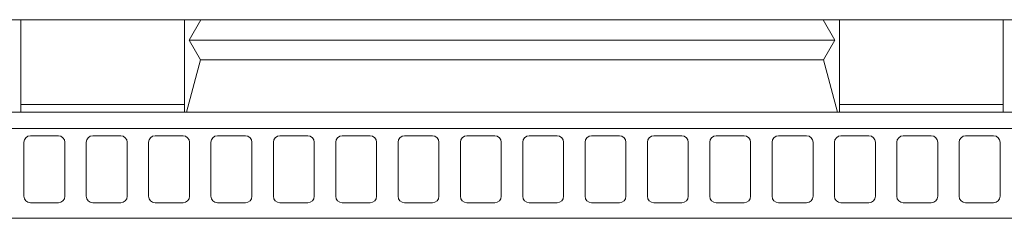
# Model space of a CAD drawing. Units: millimetres. Extents: x 0 to 5744, y 0 to 4003.
# Drawn here: x 2549 to 3151, y 3090 to 3212 of the extents above; entities that cross this region are included whole.
import ezdxf

# ---------------------------------------------------------------- set-up
doc = ezdxf.new("R2010")
doc.units = ezdxf.units.MM
doc.header["$LTSCALE"] = 20
doc.layers.add('本体', color=7, linetype='Continuous', lineweight=20)
doc.layers.add('模様', color=5, linetype='Continuous', lineweight=9)

msp = doc.modelspace()

# ---------------------------------------------------------------- linework, layer by layer
at = {"layer": '本体', "ltscale": 0.5}
for p, q in [((2355, 3211.5), (3345, 3211.5)), ((2550, 3155), (2550, 3211.5)), ((2550, 3211.5), (2650, 3211.5)), ((2650, 3211.5), (2650, 3155)), ((2660, 3211.5), (2652.783, 3199)), ((3040, 3211.5), (3047.217, 3199)), ((3150, 3211.5), (3050, 3211.5)), ((3050, 3211.5), (3050, 3155)), ((3150, 3155), (3150, 3211.5)), ((2652.783, 3199), (2659.711, 3187)), ((2652.783, 3199), (3047.217, 3199)), ((3047.217, 3199), (3040.289, 3187)), ((2659.711, 3187), (2651.137, 3155)), ((2659.711, 3187), (3040.289, 3187)), ((3040.289, 3187), (3048.863, 3155)), ((2550, 3159.7), (2650, 3159.7)), ((3150, 3159.7), (3050, 3159.7)), ((2355, 3155), (3345, 3155)), ((2345, 3145), (3355, 3145)), ((1850, 3090), (3850, 3090))]:
    msp.add_line(p, q, dxfattribs=at)
at = {"layer": '模様', "ltscale": 0.5}
for p, q in [((2555.9, 3140.5), (2572.9, 3140.5)), ((2593.98, 3140.5), (2610.98, 3140.5)), ((2632.06, 3140.5), (2649.06, 3140.5)), ((2670.14, 3140.5), (2687.14, 3140.5)), ((2708.22, 3140.5), (2725.22, 3140.5)), ((2746.3, 3140.5), (2763.3, 3140.5)), ((2784.38, 3140.5), (2801.38, 3140.5)), ((2822.46, 3140.5), (2839.46, 3140.5)), ((2860.54, 3140.5), (2877.54, 3140.5)), ((2898.62, 3140.5), (2915.62, 3140.5)), ((2936.7, 3140.5), (2953.7, 3140.5)), ((2974.78, 3140.5), (2991.78, 3140.5)), ((3012.86, 3140.5), (3029.86, 3140.5)), ((3050.94, 3140.5), (3067.94, 3140.5)), ((3089.02, 3140.5), (3106.02, 3140.5)), ((3127.1, 3140.5), (3144.1, 3140.5)), ((2551.9, 3103.5), (2551.9, 3136.5)), ((2576.9, 3136.5), (2576.9, 3103.5)), ((2589.98, 3103.5), (2589.98, 3136.5)), ((2614.98, 3136.5), (2614.98, 3103.5)), ((2628.06, 3103.5), (2628.06, 3136.5)), ((2653.06, 3136.5), (2653.06, 3103.5)), ((2666.14, 3103.5), (2666.14, 3136.5)), ((2691.14, 3136.5), (2691.14, 3103.5)), ((2704.22, 3103.5), (2704.22, 3136.5)), ((2729.22, 3136.5), (2729.22, 3103.5)), ((2742.3, 3103.5), (2742.3, 3136.5)), ((2767.3, 3136.5), (2767.3, 3103.5)), ((2780.38, 3103.5), (2780.38, 3136.5)), ((2805.38, 3136.5), (2805.38, 3103.5)), ((2818.46, 3103.5), (2818.46, 3136.5)), ((2843.46, 3136.5), (2843.46, 3103.5)), ((2856.54, 3103.5), (2856.54, 3136.5)), ((2881.54, 3136.5), (2881.54, 3103.5)), ((2894.62, 3103.5), (2894.62, 3136.5)), ((2919.62, 3136.5), (2919.62, 3103.5)), ((2932.7, 3103.5), (2932.7, 3136.5)), ((2957.7, 3136.5), (2957.7, 3103.5)), ((2970.78, 3103.5), (2970.78, 3136.5)), ((2995.78, 3136.5), (2995.78, 3103.5)), ((3008.86, 3103.5), (3008.86, 3136.5)), ((3033.86, 3136.5), (3033.86, 3103.5)), ((3046.94, 3103.5), (3046.94, 3136.5)), ((3071.94, 3136.5), (3071.94, 3103.5)), ((3085.02, 3103.5), (3085.02, 3136.5)), ((3110.02, 3136.5), (3110.02, 3103.5)), ((3123.1, 3103.5), (3123.1, 3136.5)), ((3148.1, 3136.5), (3148.1, 3103.5)), ((2572.9, 3099.5), (2555.9, 3099.5)), ((2610.98, 3099.5), (2593.98, 3099.5)), ((2649.06, 3099.5), (2632.06, 3099.5)), ((2687.14, 3099.5), (2670.14, 3099.5)), ((2725.22, 3099.5), (2708.22, 3099.5)), ((2763.3, 3099.5), (2746.3, 3099.5)), ((2801.38, 3099.5), (2784.38, 3099.5)), ((2839.46, 3099.5), (2822.46, 3099.5)), ((2877.54, 3099.5), (2860.54, 3099.5)), ((2915.62, 3099.5), (2898.62, 3099.5)), ((2953.7, 3099.5), (2936.7, 3099.5)), ((2991.78, 3099.5), (2974.78, 3099.5)), ((3029.86, 3099.5), (3012.86, 3099.5)), ((3067.94, 3099.5), (3050.94, 3099.5)), ((3106.02, 3099.5), (3089.02, 3099.5)), ((3144.1, 3099.5), (3127.1, 3099.5))]:
    msp.add_line(p, q, dxfattribs=at)
for centre, start, end in [((2555.9, 3136.5), 90, 180), ((2572.9, 3136.5), 0, 90), ((2593.98, 3136.5), 90, 180), ((2610.98, 3136.5), 0, 90), ((2632.06, 3136.5), 90, 180), ((2649.06, 3136.5), 0, 90), ((2670.14, 3136.5), 90, 180), ((2687.14, 3136.5), 0, 90), ((2708.22, 3136.5), 90, 180), ((2725.22, 3136.5), 0, 90), ((2746.3, 3136.5), 90, 180), ((2763.3, 3136.5), 0, 90), ((2784.38, 3136.5), 90, 180), ((2801.38, 3136.5), 0, 90), ((2822.46, 3136.5), 90, 180), ((2839.46, 3136.5), 0, 90), ((2860.54, 3136.5), 90, 180), ((2877.54, 3136.5), 0, 90), ((2898.62, 3136.5), 90, 180), ((2915.62, 3136.5), 0, 90), ((2936.7, 3136.5), 90, 180), ((2953.7, 3136.5), 0, 90), ((2974.78, 3136.5), 90, 180), ((2991.78, 3136.5), 0, 90), ((3012.86, 3136.5), 90, 180), ((3029.86, 3136.5), 0, 90), ((3050.94, 3136.5), 90, 180), ((3067.94, 3136.5), 0, 90), ((3089.02, 3136.5), 90, 180), ((3106.02, 3136.5), 0, 90), ((3127.1, 3136.5), 90, 180), ((3144.1, 3136.5), 0, 90), ((2555.9, 3103.5), 180, 270), ((2572.9, 3103.5), 270, 0), ((2593.98, 3103.5), 180, 270), ((2610.98, 3103.5), 270, 0), ((2632.06, 3103.5), 180, 270), ((2649.06, 3103.5), 270, 0), ((2670.14, 3103.5), 180, 270), ((2687.14, 3103.5), 270, 0), ((2708.22, 3103.5), 180, 270), ((2725.22, 3103.5), 270, 0), ((2746.3, 3103.5), 180, 270), ((2763.3, 3103.5), 270, 0), ((2784.38, 3103.5), 180, 270), ((2801.38, 3103.5), 270, 0), ((2822.46, 3103.5), 180, 270), ((2839.46, 3103.5), 270, 0), ((2860.54, 3103.5), 180, 270), ((2877.54, 3103.5), 270, 0), ((2898.62, 3103.5), 180, 270), ((2915.62, 3103.5), 270, 0), ((2936.7, 3103.5), 180, 270), ((2953.7, 3103.5), 270, 0), ((2974.78, 3103.5), 180, 270), ((2991.78, 3103.5), 270, 0), ((3012.86, 3103.5), 180, 270), ((3029.86, 3103.5), 270, 0), ((3050.94, 3103.5), 180, 270), ((3067.94, 3103.5), 270, 0), ((3089.02, 3103.5), 180, 270), ((3106.02, 3103.5), 270, 0), ((3127.1, 3103.5), 180, 270), ((3144.1, 3103.5), 270, 0)]:
    msp.add_arc(centre, 4, start, end, dxfattribs=at)

doc.saveas('drawing.dxf')
